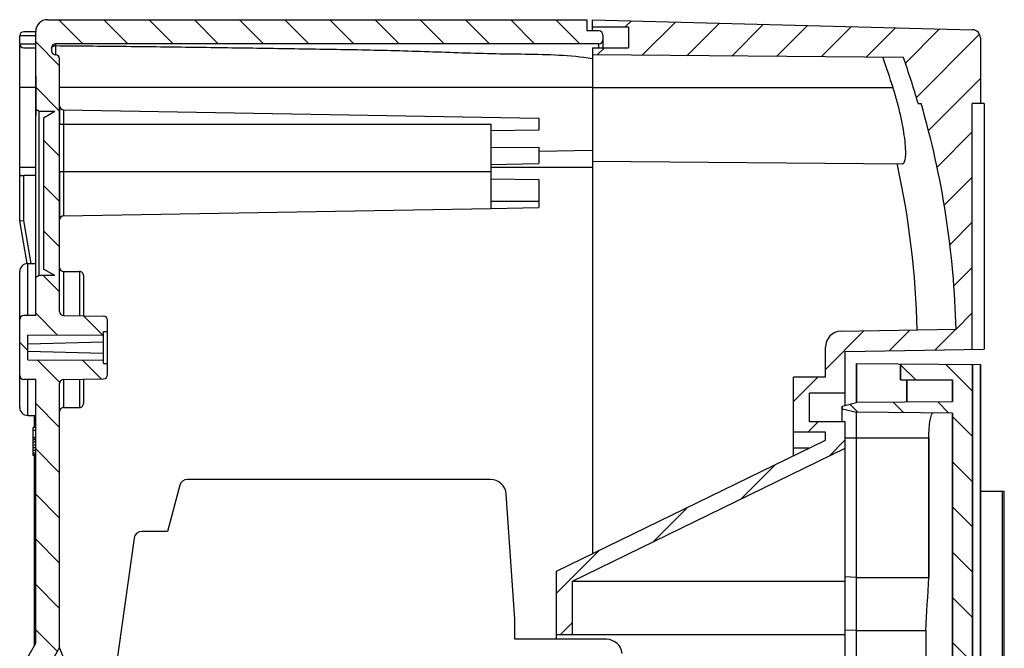
# Model space of a CAD drawing. Units: millimetres. Extents: x -3 to 844, y 0 to 594.
# Drawn here: x 463 to 525, y 437 to 476 of the extents above; entities that cross this region are included whole.
import ezdxf

# ---------------------------------------------------------------- set-up
doc = ezdxf.new("R2010")
doc.units = ezdxf.units.MM
doc.header["$LTSCALE"] = 46.255
doc.linetypes.add('PHANTOM', pattern=[0.8, 0.45, -0.05, 0.1, -0.05, 0.1, -0.05])
doc.layers.get('0').update_dxf_attribs({"linetype": 'CONTINUOUS'})
for name, color, linetype in [('KASTEN_KOMBIDXF_CONTINUOUS_LINE', 7, 'CONTINUOUS'), ('KASTEN_KOMBIPRAEGUNDXF_HATCHING', 7, 'CONTINUOUS'), ('KLAPPDECKEL_AK_05_DXF_HATCHING', 7, 'CONTINUOUS'), ('KLAPPDECKEL_DXF_CONTINUOUS_LINE', 7, 'CONTINUOUS'), ('OBERTEIL_AK_05_CADEDXF_HATCHING', 7, 'CONTINUOUS'), ('OBERTEIL_AK_DXF_CONTINUOUS_LINE', 7, 'CONTINUOUS'), ('X-365-01_DXF_CONTINUOUS_LINE', 7, 'CONTINUOUS'), ('ZEICHN-ANGABEN', 7, 'CONTINUOUS')]:
    doc.layers.add(name, color=color, linetype=linetype)
pattern_1 = [(135, (0, 0), (-1.4142135624, -1.4142135624), [])]

# ---------------------------------------------------------------- blocks, each defined once
blk = doc.blocks.new('HATCHING_BL2', base_point=(571.2834879967, 297.2469961196))
at = {"layer": 'KASTEN_KOMBIPRAEGUNDXF_HATCHING', "linetype": 'CONTINUOUS'}
h = blk.add_hatch(dxfattribs=at)
h.set_pattern_fill('default__3', color=2, scale=2, angle=135, style=0, pattern_type=0)
h.set_pattern_definition(pattern_1)
edge = h.paths.add_edge_path()
edge.add_line((464.2619764341, 376.9102277105), (464.2619764341, 380.5087277105))
edge.add_line((464.2619764341, 380.5087277105), (465.7619764341, 380.5087277105))
edge.add_line((465.7619764341, 378.6102277105), (465.7619764341, 380.5087277105))
edge.add_arc((465.5119764341, 378.6102277105), 0.25, 270, 360)
edge.add_arc((465.5119764341, 378.1102277105), 0.25, 90, 180)
edge.add_line((465.2619764341, 378.1102277105), (465.2619764341, 377.9102277105))
edge.add_arc((465.5119764341, 377.9102277105), 0.25, 180, 270)
edge.add_line((499.5119764341, 377.6602277105), (465.5119764341, 377.6602277105))
edge.add_arc((499.5119764341, 377.4102277105), 0.25, 0, 90)
edge.add_line((499.7619764341, 377.1102277105), (499.7619764341, 377.4102277105))
edge.add_arc((499.5119764341, 377.1102277105), 0.25, 270, 360)
edge.add_line((498.7619764341, 376.8602277105), (499.5119764341, 376.8602277105))
edge.add_line((498.7619764341, 376.1602277105), (498.7619764341, 376.8602277105))
edge.add_line((465.0119764341, 376.1602277105), (498.7619764341, 376.1602277105))
edge.add_arc((465.0119764341, 376.9102277105), 0.75, 180, 270)
edge = h.paths.add_edge_path()
edge.add_line((464.2619764341, 380.5087277105), (465.7619764341, 380.5087277105))
edge.add_line((464.2619764341, 380.5087277105), (465.7619764341, 380.5087277105))
edge = h.paths.add_edge_path()
edge.add_line((464.2619764341, 380.5087277105), (464.2619764341, 394.6645153185))
edge.add_line((464.2619764341, 394.6645153185), (463.5119764341, 394.6645153185))
edge.add_arc((463.5119764341, 394.9145153185), 0.25, 180, 270)
edge.add_line((463.2619764341, 394.9145153185), (463.2619764341, 398.4059401025))
edge.add_arc((463.5119764341, 398.4059401025), 0.25, 90, 180)
edge.add_line((464.2619764341, 398.6559401025), (463.5119764341, 398.6559401025))
edge.add_line((464.2619764341, 398.6559401025), (464.2619764341, 415.1602277105))
edge.add_line((464.2619764341, 415.1602277105), (463.7619764341, 416.0262531143))
edge.add_line((463.7619764341, 436.2942023067), (463.7619764341, 416.0262531143))
edge.add_line((463.7619764341, 436.2942023067), (464.2619764341, 437.1602277105))
edge.add_line((464.2619764341, 437.1602277105), (464.2619764341, 453.6645153185))
edge.add_line((464.2619764341, 453.6645153185), (463.5119764341, 453.6645153185))
edge.add_arc((463.5119764341, 453.9145153185), 0.25, 180, 270)
edge.add_line((463.2619764341, 453.9145153185), (463.2619764341, 457.4059401025))
edge.add_arc((463.5119764341, 457.4059401025), 0.25, 90, 180)
edge.add_line((464.2619764341, 457.6559401025), (463.5119764341, 457.6559401025))
edge.add_line((464.2619764341, 457.6559401025), (464.2619764341, 460.0352277105))
edge.add_line((464.478482785, 460.1602277105), (464.2619764341, 460.0352277105))
edge.add_line((465.4619764341, 460.1602277105), (464.478482785, 460.1602277105))
edge.add_line((465.4619764341, 460.1602277105), (464.7619764341, 460.5643728989))
edge.add_line((464.7619764341, 470.0060825221), (464.7619764341, 460.5643728989))
edge.add_line((465.4619764341, 470.4102277105), (464.7619764341, 470.0060825221))
edge.add_line((465.4619764341, 470.4102277105), (464.478482785, 470.4102277105))
edge.add_line((464.478482785, 470.4102277105), (464.2619764341, 470.5352277105))
edge.add_line((464.2619764341, 470.5352277105), (464.2619764341, 470.9237277105))
edge.add_line((464.2619764341, 470.9237277105), (465.7619764341, 470.9237277105))
edge.add_line((465.7619764341, 457.9059020263), (465.7619764341, 470.9237277105))
edge.add_arc((466.0119764341, 457.9059020263), 0.25, 180, 269)
edge.add_line((466.0076133325, 457.6559401025), (468.5163395357, 457.6121501237))
edge.add_arc((468.5119764341, 457.3621881999), 0.25, 0, 89)
edge.add_line((468.7619764341, 456.6602277105), (468.7619764341, 457.3621881999))
edge.add_line((468.5119764341, 456.6602277105), (468.7619764341, 456.6602277105))
edge.add_line((468.5119764341, 456.4602277105), (468.5119764341, 456.6602277105))
edge.add_line((463.7619764341, 456.4252277105), (468.5119764341, 456.4602277105))
edge.add_line((463.7619764341, 454.8952277105), (463.7619764341, 456.4252277105))
edge.add_line((463.7619764341, 454.8952277105), (468.5119764341, 454.8602277105))
edge.add_line((468.5119764341, 454.6602277105), (468.5119764341, 454.8602277105))
edge.add_line((468.5119764341, 454.6602277105), (468.7619764341, 454.6602277105))
edge.add_line((468.7619764341, 453.9582672211), (468.7619764341, 454.6602277105))
edge.add_arc((468.5119764341, 453.9582672211), 0.25, 271, 360)
edge.add_line((466.0076133325, 453.6645153185), (468.5163395357, 453.7083052973))
edge.add_arc((466.0119764341, 453.4145533947), 0.25, 91, 180)
edge.add_line((465.7619764341, 436.8922785181), (465.7619764341, 453.4145533947))
edge.add_line((465.7619764341, 436.8922785181), (464.7619764341, 435.1602277105))
edge.add_line((464.7619764341, 417.1602277105), (464.7619764341, 435.1602277105))
edge.add_line((465.7619764341, 415.4281769029), (464.7619764341, 417.1602277105))
edge.add_line((465.7619764341, 398.9059020263), (465.7619764341, 415.4281769029))
edge.add_arc((466.0119764341, 398.9059020263), 0.25, 180, 269)
edge.add_line((466.0076133325, 398.6559401025), (468.5163395357, 398.6121501237))
edge.add_arc((468.5119764341, 398.3621881999), 0.25, 0, 89)
edge.add_line((468.7619764341, 397.6602277105), (468.7619764341, 398.3621881999))
edge.add_line((468.7619764341, 397.6602277105), (468.5119764341, 397.6602277105))
edge.add_line((468.5119764341, 397.6602277105), (468.5119764341, 397.4602277105))
edge.add_line((463.7619764341, 397.4252277105), (468.5119764341, 397.4602277105))
edge.add_line((463.7619764341, 397.4252277105), (463.7619764341, 395.8952277105))
edge.add_line((463.7619764341, 395.8952277105), (468.5119764341, 395.8602277105))
edge.add_line((468.5119764341, 395.8602277105), (468.5119764341, 395.6602277105))
edge.add_line((468.7619764341, 395.6602277105), (468.5119764341, 395.6602277105))
edge.add_line((468.7619764341, 394.9582672211), (468.7619764341, 395.6602277105))
edge.add_arc((468.5119764341, 394.9582672211), 0.25, 271, 360)
edge.add_line((466.0076133325, 394.6645153185), (468.5163395357, 394.7083052973))
edge.add_arc((466.0119764341, 394.4145533947), 0.25, 91, 180)
edge.add_line((465.7619764341, 380.5087277105), (465.7619764341, 394.4145533947))
edge.add_line((464.2619764341, 380.5087277105), (465.7619764341, 380.5087277105))
edge = h.paths.add_edge_path()
edge.add_line((464.2619764341, 470.9237277105), (465.7619764341, 470.9237277105))
edge.add_line((464.2619764341, 470.9237277105), (465.7619764341, 470.9237277105))
edge = h.paths.add_edge_path()
edge.add_line((464.2619764341, 475.4102277105), (464.2619764341, 470.9237277105))
edge.add_arc((465.0119764341, 475.4102277105), 0.75, 90, 180)
edge.add_line((465.0119764341, 476.1602277105), (498.7619764341, 476.1602277105))
edge.add_line((498.7619764341, 476.1602277105), (498.7619764341, 475.4602277105))
edge.add_line((498.7619764341, 475.4602277105), (499.5119764341, 475.4602277105))
edge.add_arc((499.5119764341, 475.2102277105), 0.25, 0, 90)
edge.add_line((499.7619764341, 475.2102277105), (499.7619764341, 474.9102277105))
edge.add_arc((499.5119764341, 474.9102277105), 0.25, 270, 360)
edge.add_line((499.5119764341, 474.6602277105), (465.5119764341, 474.6602277105))
edge.add_arc((465.5119764341, 474.4102277105), 0.25, 90, 180)
edge.add_line((465.2619764341, 474.2102277105), (465.2619764341, 474.4102277105))
edge.add_arc((465.5119764341, 474.2102277105), 0.25, 180, 270)
edge.add_arc((465.5119764341, 473.7102277105), 0.25, 0, 90)
edge.add_line((465.7619764341, 473.7102277105), (465.7619764341, 470.9237277105))
edge.add_line((464.2619764341, 470.9237277105), (465.7619764341, 470.9237277105))
blk = doc.blocks.new('HATCHING_BL4', base_point=(600.0138555925, 297.2464571263))
at = {"layer": 'OBERTEIL_AK_05_CADEDXF_HATCHING', "linetype": 'CONTINUOUS'}
h = blk.add_hatch(dxfattribs=at)
h.set_pattern_fill('default__5', color=2, scale=2, angle=45, style=0, pattern_type=0)
h.set_pattern_definition([(45, (0, 0), (-1.4142135624, 1.4142135624), [])])
edge = h.paths.add_edge_path()
edge.add_line((499.1119764341, 376.1670706194), (499.1119764341, 376.6102277105))
edge.add_line((499.1119764341, 376.6102277105), (501.3619764341, 376.6102277105))
edge.add_line((501.3619764341, 376.6102277105), (501.3619764341, 377.9102277105))
edge.add_line((499.1119764341, 377.9102277105), (501.3619764341, 377.9102277105))
edge.add_line((499.1119764341, 377.9102277105), (499.1119764341, 378.360981854))
edge.add_line((499.1119764341, 378.360981854), (518.5999262062, 378.5310506152))
edge.add_arc((466.142671972, 396.9124285042), 55.5845174026, 340.6891928032, 342.8357004389)
edge.add_line((519.2515900099, 380.5087277105), (522.3214607077, 380.5087277105))
edge.add_line((522.0597969404, 376.7667615021), (522.3214607077, 380.5087277105))
edge.add_line((522.0597969404, 376.7667615021), (499.1119764341, 376.1670706194))
edge = h.paths.add_edge_path()
edge.add_line((519.4139650682, 380.5087277105), (519.2515900099, 380.5087277105))
edge.add_line((519.4139650682, 380.5087277105), (522.3214607077, 380.5087277105))
edge.add_line((519.2515900099, 380.5087277105), (522.3214607077, 380.5087277105))
edge = h.paths.add_edge_path()
edge.add_line((521.869535948, 395.5174006029), (514.6695240277, 395.6430772785))
edge.add_arc((514.6869764341, 396.6429249736), 1, 180, 269)
edge.add_line((513.6869764341, 396.6429249736), (513.6869764341, 398.5102277105))
edge.add_line((511.6869764341, 398.5102277105), (513.6869764341, 398.5102277105))
edge.add_line((511.6869764341, 398.5102277105), (511.6869764341, 401.9602277105))
edge.add_line((511.6869764341, 401.9602277105), (513.6869764341, 401.9602277105))
edge.add_line((513.6869764341, 401.9602277105), (513.6869764341, 402.4541269079))
edge.add_line((513.6869764341, 402.4541269079), (496.8619764341, 410.6602277105))
edge.add_line((496.8619764341, 410.6602277105), (496.8619764341, 414.6102277105))
edge.add_line((496.8619764341, 414.6102277105), (497.8619764341, 414.6102277105))
edge.add_line((497.8619764341, 411.2852277105), (497.8619764341, 414.6102277105))
edge.add_line((514.9369764341, 402.9571937607), (497.8619764341, 411.2852277105))
edge.add_line((514.9369764341, 401.3102277105), (514.9369764341, 402.9571937607))
edge.add_line((512.6869764341, 401.3102277105), (514.9369764341, 401.3102277105))
edge.add_line((512.6869764341, 399.5102277105), (512.6869764341, 401.3102277105))
edge.add_line((512.6869764341, 399.5102277105), (514.9369764341, 399.5102277105))
edge.add_line((514.9369764341, 396.9102277105), (514.9369764341, 399.5102277105))
edge.add_line((522.8844764341, 396.771503582), (514.9369764341, 396.9102277105))
edge.add_line((522.8844764341, 388.5602277105), (522.8844764341, 396.771503582))
edge.add_line((522.8844764341, 388.5602277105), (522.3214607077, 380.5087277105))
edge.add_line((519.4139650682, 380.5087277105), (522.3214607077, 380.5087277105))
edge.add_arc((466.2614764341, 396.9102277105), 55.6255, 342.8511106918, 358.5652002008)
edge = h.paths.add_edge_path()
edge.add_line((513.6869764341, 449.8663285131), (513.6869764341, 450.3602277105))
edge.add_line((511.6869764341, 450.3602277105), (513.6869764341, 450.3602277105))
edge.add_line((511.6869764341, 450.3602277105), (511.6869764341, 453.8102277105))
edge.add_line((511.6869764341, 453.8102277105), (513.6869764341, 453.8102277105))
edge.add_line((513.6869764341, 453.8102277105), (513.6869764341, 455.6775304474))
edge.add_arc((514.6869764341, 455.6775304474), 1, 91, 180)
edge.add_line((514.6695240277, 456.6773781425), (521.869535948, 456.8030548181))
edge.add_arc((466.2614764341, 455.4102277105), 55.6255, 1.4347997992, 16.1940794914)
edge.add_line((519.6798961786, 470.9237277105), (522.8844764341, 470.9237277105))
edge.add_line((522.8844764341, 455.548951839), (522.8844764341, 470.9237277105))
edge.add_line((514.9369764341, 455.4102277105), (522.8844764341, 455.548951839))
edge.add_line((514.9369764341, 452.8102277105), (514.9369764341, 455.4102277105))
edge.add_line((512.6869764341, 452.8102277105), (514.9369764341, 452.8102277105))
edge.add_line((512.6869764341, 451.0102277105), (512.6869764341, 452.8102277105))
edge.add_line((512.6869764341, 451.0102277105), (514.9369764341, 451.0102277105))
edge.add_line((514.9369764341, 449.3632616603), (514.9369764341, 451.0102277105))
edge.add_line((497.8619764341, 441.0352277105), (514.9369764341, 449.3632616603))
edge.add_line((497.8619764341, 437.7102277105), (497.8619764341, 441.0352277105))
edge.add_line((496.8619764341, 437.7102277105), (497.8619764341, 437.7102277105))
edge.add_line((496.8619764341, 437.7102277105), (496.8619764341, 441.6602277105))
edge.add_line((496.8619764341, 441.6602277105), (513.6869764341, 449.8663285131))
edge = h.paths.add_edge_path()
edge.add_line((519.4921843397, 470.9237277105), (519.6798961786, 470.9237277105))
edge.add_line((519.4921843397, 470.9237277105), (523.388394442, 470.9237277105))
edge.add_line((523.388394442, 470.9237277105), (523.6227116259, 470.9237277105))
edge.add_line((523.6227116259, 470.9237277105), (522.8844764341, 470.9237277105))
edge.add_line((519.6798961786, 470.9237277105), (522.8844764341, 470.9237277105))
edge = h.paths.add_edge_path()
edge.add_line((499.1119764341, 476.1523068151), (499.1119764341, 475.7102277105))
edge.add_line((499.1119764341, 476.1523068151), (522.900557146, 475.5308336759))
edge.add_arc((522.8879819616, 475.0305160374), 0.5004441866, 0.055986318, 88.5602080191)
edge.add_line((523.388394442, 475.0310050134), (523.388394442, 470.9237277105))
edge.add_line((519.4921843397, 470.9237277105), (523.388394442, 470.9237277105))
edge.add_arc((466.1241478972, 455.4077588569), 55.5778067505, 16.2110095155, 19.3137702123)
edge.add_line((518.5741184931, 473.7896300264), (499.1119764341, 473.959473567))
edge.add_line((499.1119764341, 474.4102277105), (499.1119764341, 473.959473567))
edge.add_line((499.1119764341, 474.4102277105), (501.3619764341, 474.4102277105))
edge.add_line((501.3619764341, 475.7102277105), (501.3619764341, 474.4102277105))
edge.add_line((499.1119764341, 475.7102277105), (501.3619764341, 475.7102277105))
blk = doc.blocks.new('HATCHING_BL6', base_point=(608.5834879967, 297.2469961196))
at = {"layer": 'KLAPPDECKEL_AK_05_DXF_HATCHING', "linetype": 'CONTINUOUS'}
h = blk.add_hatch(dxfattribs=at)
h.set_pattern_fill('default__7', color=2, scale=2, angle=135, style=0, pattern_type=0)
h.set_pattern_definition(pattern_1)
edge = h.paths.add_edge_path()
edge.add_line((521.6369764341, 453.6079276708), (521.6369764341, 452.2625889173))
edge.add_line((518.3984764341, 453.6361896321), (521.6369764341, 453.6079276708))
edge.add_line((518.3984764341, 454.6362277105), (518.3984764341, 453.6361896321))
edge.add_line((522.8869764341, 454.5970571644), (518.3984764341, 454.6362277105))
edge.add_line((522.8869764341, 454.5970571644), (522.8869764341, 397.7233982566))
edge.add_line((518.3984764341, 397.6842277105), (522.8869764341, 397.7233982566))
edge.add_line((518.3984764341, 398.6842657889), (518.3984764341, 397.6842277105))
edge.add_line((521.6369764341, 398.7125277502), (518.3984764341, 398.6842657889))
edge.add_line((521.6369764341, 400.0578665038), (521.6369764341, 398.7125277502))
edge.add_line((521.6369764341, 400.0578665038), (515.6369764341, 400.1102277105))
edge.add_line((514.7369764341, 400.3262985955), (515.6369764341, 400.1102277105))
edge.add_line((514.7369764341, 400.4941568255), (514.7369764341, 400.3262985955))
edge.add_line((514.7369764341, 400.4941568255), (515.6369764341, 400.7102277105))
edge.add_line((521.6369764341, 400.7625889173), (515.6369764341, 400.7102277105))
edge.add_line((521.6369764341, 451.5578665038), (521.6369764341, 400.7625889173))
edge.add_line((521.6369764341, 451.5578665038), (515.6369764341, 451.6102277105))
edge.add_line((514.7369764341, 451.8262985955), (515.6369764341, 451.6102277105))
edge.add_line((514.7369764341, 451.9941568255), (514.7369764341, 451.8262985955))
edge.add_line((514.7369764341, 451.9941568255), (515.6369764341, 452.2102277105))
edge.add_line((521.6369764341, 452.2625889173), (515.6369764341, 452.2102277105))

msp = doc.modelspace()

# ---------------------------------------------------------------- linework, layer by layer
at = {"layer": 'KASTEN_KOMBIDXF_CONTINUOUS_LINE', "color": 7, "linetype": 'CONTINUOUS'}
for p, q in [((465.0119764341, 476.1602277105), (498.7619764341, 476.1602277105)), ((498.7619764341, 476.1602277105), (498.7619764341, 475.4602277105)), ((463.2619764341, 474.6602277105), (463.2619764341, 475.1602277105)), ((464.2619764341, 475.4102277105), (463.5119764341, 475.4102277105)), ((464.2619764341, 457.6559401025), (464.2619764341, 475.4102277105)), ((499.5119764341, 475.4602277105), (498.7619764341, 475.4602277105)), ((499.7619764341, 475.2102277105), (499.7619764341, 474.4102277105)), ((463.2619764341, 463.5815095301), (463.2619764341, 474.582642025)), ((465.5076147367, 474.5389140527), (465.5076133346, 473.9610973422)), ((499.5119764341, 474.6602277105), (465.5119764341, 474.6602277105)), ((463.5119764341, 474.4102277105), (464.2619764341, 474.4102277105)), ((465.2619764341, 474.4102277105), (465.2619764341, 474.2102277105)), ((465.7619764341, 457.9059020263), (465.7619764341, 473.7102277105)), ((464.478482785, 470.4102277105), (464.2619764341, 470.5352277105)), ((464.478482785, 460.1602277105), (464.478482785, 470.4102277105)), ((465.4619764341, 470.4102277105), (464.478482785, 470.4102277105)), ((465.4619764341, 470.4102277105), (464.7619764341, 470.0060825221)), ((465.7619764341, 470.7795539741), (465.7619764341, 469.6352277105)), ((466.0076133325, 470.5295920503), (495.7619764341, 470.0102277105)), ((466.0076133325, 470.5295920503), (495.7619764341, 470.0102277105)), ((464.7619764341, 470.0060825221), (464.7619764341, 460.5643728989)), ((492.7619764341, 464.3578625157), (492.7619764341, 469.6352277105)), ((495.7619764341, 470.0102277105), (495.7619764341, 469.2602277105)), ((495.7619764341, 469.2602277105), (492.7619764341, 469.2078625157)), ((492.7619764341, 468.1594129762), (495.7619764341, 468.195463533)), ((495.7619764341, 468.195463533), (495.7619764341, 467.1602277105)), ((495.7619764341, 467.9404074508), (499.1119764341, 467.9988819183)), ((495.7619764341, 467.9404074508), (499.1119764341, 467.9988819183)), ((492.7619764341, 467.1078625157), (495.7619764341, 467.1602277105)), ((465.7619764341, 466.6602277105), (465.7619764341, 463.6409014469)), ((464.2619764341, 466.4102277105), (463.5119764341, 466.4102277105)), ((492.7619764341, 466.2125929053), (495.7619764341, 466.1602277105)), ((495.7619764341, 466.1602277105), (495.7619764341, 464.7852277105)), ((495.7619764341, 464.7852277105), (495.7619764341, 464.4105805397)), ((466.0076133325, 463.8908633707), (492.7619764341, 464.3578625157)), ((492.7619764341, 464.3578625157), (495.7619764341, 464.4102277105)), ((463.2619764341, 463.5815095301), (463.5119764341, 463.603381696)), ((463.7338693743, 460.9052716775), (463.2619764341, 463.5815095301)), ((463.2619764341, 451.9102277105), (463.2619764341, 460.4102277105)), ((463.7619764341, 460.9102277105), (464.2619764341, 460.9102277105)), ((465.4619764341, 460.1602277105), (464.7619764341, 460.5643728989)), ((466.0119764341, 460.4102277105), (467.0119764341, 460.4102277105)), ((464.478482785, 460.1602277105), (464.2619764341, 460.0352277105)), ((465.4619764341, 460.1602277105), (464.478482785, 460.1602277105)), ((467.2619764341, 460.1602277105), (467.2619764341, 457.6340451131)), ((464.2619764341, 457.6559401025), (463.5119764341, 457.6559401025)), ((466.0076133325, 457.6559401025), (468.5163395357, 457.6121501237)), ((468.7619764341, 453.9582672211), (468.7619764341, 457.3621881999)), ((468.5119764341, 454.6602277105), (468.5119764341, 456.6602277105)), ((468.5119764341, 456.6602277105), (468.7619764341, 456.6602277105)), ((463.7619764341, 456.4252277105), (468.5119764341, 456.4602277105)), ((463.7619764341, 454.8952277105), (463.7619764341, 456.4252277105)), ((463.7619764341, 455.8942683053), (468.5119764341, 456.0146638825)), ((463.7619764341, 455.4261871157), (468.5119764341, 455.3057915385)), ((463.7619764341, 454.8952277105), (468.5119764341, 454.8602277105)), ((468.5119764341, 454.6602277105), (468.7619764341, 454.6602277105)), ((464.2619764341, 453.6645153185), (463.5119764341, 453.6645153185)), ((464.2619764341, 437.1602277105), (464.2619764341, 453.6645153185)), ((466.0076133325, 453.6645153185), (468.5163395357, 453.7083052973)), ((467.2619764341, 453.6864103079), (467.2619764341, 452.1602277105)), ((465.7619764341, 436.8922785181), (465.7619764341, 453.4145533947)), ((466.0119764341, 451.9102277105), (467.0119764341, 451.9102277105)), ((463.7619764341, 451.4102277105), (464.2619764341, 451.4102277105)), ((464.1619764341, 451.4102277105), (464.1619764341, 450.6602277105)), ((464.1119764341, 448.9102277105), (464.1119764341, 450.6602277105)), ((464.2619764341, 450.6602277105), (464.1119764341, 450.6602277105)), ((464.2619764341, 450.4740575199), (464.1119764341, 450.4740575199)), ((464.2619764341, 450.0272489583), (464.1119764341, 450.0272489583)), ((464.2619764341, 449.9900149201), (464.1119764341, 449.9900149201)), ((464.2619764341, 449.8783128058), (464.1119764341, 449.8783128058)), ((464.2619764341, 449.7293766533), (464.1119764341, 449.7293766533)), ((464.2619764341, 449.5432064106), (464.1119764341, 449.5432064106)), ((464.2619764341, 449.3942702581), (464.1119764341, 449.3942702581)), ((464.2619764341, 449.2081000415), (464.1119764341, 449.2081000415)), ((464.2619764341, 449.059163876), (464.1119764341, 449.059163876)), ((464.2619764341, 448.9474617519), (464.1119764341, 448.9474617519)), ((464.2619764341, 448.9102277105), (464.1119764341, 448.9102277105)), ((464.1619764341, 448.9102277105), (464.1619764341, 436.9870226297)), ((463.7619764341, 436.2942023067), (464.2619764341, 437.1602277105)), ((465.7619764341, 436.8922785181), (464.7619764341, 435.1602277105)), ((468.1199710074, 431.0560371492), (465.7619764341, 436.8922785181))]:
    msp.add_line(p, q, dxfattribs=at)
at = {"layer": 'KASTEN_KOMBIDXF_CONTINUOUS_LINE', "color": 9, "linetype": 'CONTINUOUS'}
for p, q in [((464.2619764341, 475.1602277105), (463.2619764341, 475.1602277105)), ((463.2619764341, 474.6602277105), (464.2619764341, 474.6602277105)), ((465.5119764341, 474.6602277105), (465.5119764341, 474.5388733125)), ((499.5119764341, 474.4102277105), (499.5119764341, 474.6602277105)), ((464.2619764341, 471.9102277105), (463.2619764341, 471.9102277105)), ((499.1119764341, 471.9102277105), (465.7619764341, 471.9102277105)), ((466.0076133325, 470.5295920503), (466.0076133325, 463.8908633707)), ((465.7619764341, 469.6352277105), (492.7619764341, 469.6352277105)), ((464.2619764341, 466.9102277105), (463.2619764341, 466.9102277105)), ((465.7619764341, 466.6602277105), (492.7619764341, 466.6602277105)), ((499.1119764341, 466.9102277105), (492.7619764341, 466.9102277105)), ((463.5119764341, 463.603381696), (463.5119764341, 466.4102277105)), ((495.7619764341, 464.7852277105), (492.7619764341, 464.7852277105)), ((463.9868521449, 460.9102277105), (463.5119764341, 463.603381696)), ((463.7619764341, 457.6559401025), (463.7619764341, 460.9102277105)), ((466.0119764341, 460.4102277105), (466.0119764341, 457.6559401025)), ((467.0119764341, 460.4102277105), (467.0119764341, 457.6384088793)), ((463.7619764341, 451.4102277105), (463.7619764341, 453.6645153185)), ((466.0119764341, 453.6645153185), (466.0119764341, 451.9102277105)), ((467.0119764341, 453.6820465417), (467.0119764341, 451.9102277105))]:
    msp.add_line(p, q, dxfattribs=at)
at = {"layer": 'KASTEN_KOMBIDXF_CONTINUOUS_LINE', "color": 7, "linetype": 'CONTINUOUS'}
for centre, radius, start, end in [((465.0119764341, 475.4102277105), 0.75, 90, 180), ((463.5119764341, 475.1602277105), 0.25, 90, 180), ((499.5119764341, 475.2102277105), 0.25, 0, 90), ((463.5119764341, 474.6602277105), 0.25, 180, 270), ((465.5119764341, 474.4102277105), 0.25, 90, 180), ((499.5119764341, 474.9102277105), 0.25, 270, 360), ((465.5119764341, 474.2102277105), 0.25, 180, 270), ((465.5119764341, 473.7102277105), 0.25, 0, 90), ((466.0119764341, 470.7795539741), 0.25, 180.0000000026, 268.9999999999), ((466.0119764341, 470.7795539741), 0.25, 180, 269), ((466.0119764341, 463.6409014469), 0.25, 91.0000000777, 179.9999992918), ((466.0119764341, 463.6409014469), 0.25, 91, 180), ((463.7619764341, 460.4102277105), 0.5, 90, 180), ((466.0119764341, 460.6602277105), 0.25, 180, 270), ((467.0119764341, 460.1602277105), 0.25, 359.9999995948, 90), ((466.0119764341, 457.9059020263), 0.25, 180, 269), ((463.5119764341, 457.4059401025), 0.25, 90, 180), ((468.5119764341, 457.3621881999), 0.25, 0, 89), ((463.5119764341, 453.9145153185), 0.25, 180, 270), ((466.0119764341, 453.4145533947), 0.25, 91, 180), ((468.5119764341, 453.9582672211), 0.25, 271, 360), ((463.7619764341, 451.9102277105), 0.5, 180, 270), ((466.0119764341, 451.6602277105), 0.25, 90, 180), ((467.0119764341, 452.1602277105), 0.25, 270, 4.052e-07)]:
    msp.add_arc(centre, radius, start, end, dxfattribs=at)
for points, knots in [([(465.2619764341, 474.3719565043), (465.2619764341, 474.400021274), (465.2850532272, 474.4643529867), (465.3416996124, 474.4997435302), (465.373914841, 474.513159915)], [0, 0, 0, 0, 0.4457410246, 1, 1, 1, 1]), ([(465.5076147367, 474.5389140527), (466.9076494934, 474.5263724563), (469.7076422861, 474.4997039012), (473.9074434107, 474.4505883213), (478.1073307858, 474.3880360788), (482.307297726, 474.3251135849), (485.8067608007, 474.2644632614), (488.6043948221, 474.1789869161), (490.7021180741, 474.1044381624), (492.8031723214, 474.0385919318), (494.9078530629, 474.0165894762), (497.0110173706, 473.9792590003), (498.4092837555, 473.846404843), (499.0989527814, 473.7324301916)], [0, 0, 0, 0, 0.1249735814, 0.2499415046, 0.3749038392, 0.4999006633, 0.6248791888, 0.6873092198, 0.749733132, 0.8122446234, 0.8749347326, 0.937604448, 1, 1, 1, 1]), ([(463.2619764341, 466.4772150086), (463.2619764341, 466.4625283321), (463.2737594543, 466.4322076583), (463.3201622122, 466.4165084756), (463.3982384255, 466.4087115979), (463.4645212494, 466.4102277105), (463.5119764341, 466.4102277105)], [0, 0, 0, 0, 0.1565081458, 0.2988810935, 0.49429519, 1, 1, 1, 1])]:
    msp.add_open_spline(points, degree=3, knots=knots, dxfattribs=at)
for points in [[(465.373914841, 474.513159915), (465.3939060527, 474.521485474), (465.4148839522, 474.5276448528), (465.4361120684, 474.5319262729)], [(465.4361120684, 474.5319262729), (465.4595866874, 474.5366607819), (465.4836669902, 474.5391285484), (465.5076133325, 474.5389140527)]]:
    msp.add_open_spline(points, degree=3, dxfattribs=at)
at = {"layer": 'KLAPPDECKEL_DXF_CONTINUOUS_LINE', "color": 7, "linetype": 'CONTINUOUS'}
for p, q in [((515.6369764341, 454.6603269559), (515.6369764341, 452.2102277078)), ((515.6369764341, 452.2102277078), (515.6369764341, 454.6603269559)), ((515.6369764341, 454.6603269559), (523.387036856, 454.5926932032)), ((515.6369764341, 454.6603269559), (523.387036856, 454.5926932032)), ((518.3984764341, 454.6362277105), (518.3984764341, 453.6361896321)), ((518.3984764341, 453.6361896321), (518.3984764341, 454.6362277105)), ((522.8869764341, 454.5970571644), (522.8869764341, 397.7233982566)), ((522.8869764341, 397.7233982566), (522.8869764341, 454.5970571644)), ((523.387036856, 454.5926932032), (523.387036856, 397.7277622178)), ((523.387036856, 397.7277622178), (523.387036856, 454.5926932032)), ((521.6369764341, 453.6079276708), (518.3984764341, 453.6361896321)), ((518.3984764341, 453.6361896321), (521.6369764341, 453.6079276708)), ((518.7799764341, 453.6328603321), (518.7799764341, 452.237656256)), ((518.7799764341, 452.237656256), (518.7799764341, 453.6328603321)), ((521.6369764341, 453.6079276708), (521.6369764341, 452.2625889173)), ((521.6369764341, 452.2625889173), (521.6369764341, 453.6079276708)), ((514.7369764341, 451.9941568255), (515.6369764341, 452.2102277105)), ((514.7369764341, 451.9941568255), (515.6369764341, 452.2102277105)), ((514.7369764341, 451.9941568255), (514.7369764341, 451.8262985955)), ((514.7369764341, 451.8262985955), (514.7369764341, 451.9941568255)), ((514.7369764341, 451.8262985955), (515.6369764341, 451.6102277105)), ((514.7369764341, 451.8262985955), (515.6369764341, 451.6102277105)), ((514.7369764341, 451.0102277105), (514.7369764341, 451.8103182477)), ((514.7369764341, 451.0102277105), (514.7369764341, 451.8103182477)), ((521.6369764341, 452.2625889173), (515.6369764341, 452.2102277105)), ((521.6369764341, 452.2625889173), (515.6369764341, 452.2102277105)), ((521.6369764341, 451.5578665038), (515.6369764341, 451.6102277105)), ((521.6369764341, 451.5578665038), (515.6369764341, 451.6102277105)), ((521.6369764341, 451.5578665038), (521.6369764341, 400.7625889173)), ((521.6369764341, 400.7625889173), (521.6369764341, 451.5578665038)), ((515.6369764341, 402.3102277105), (515.6369764341, 450.0102277105)), ((515.6369764341, 402.3102277105), (515.6369764341, 450.0102277105)), ((520.1683081681, 450.0102277105), (520.1683081681, 441.2774652798)), ((520.1683081681, 441.2774652798), (520.1683081681, 450.0102277105)), ((523.387036856, 446.6739777105), (524.8869764341, 446.6739777105)), ((524.8869764341, 405.6464777105), (524.8869764341, 446.6739777105)), ((515.6369764341, 441.283973871), (514.9369764341, 441.3116340203)), ((515.6369764341, 441.283973871), (514.9369764341, 441.3116340203)), ((515.6369764341, 441.283973871), (520.1683081681, 441.2774652798)), ((515.6369764341, 441.283973871), (520.1683081681, 441.2774652798)), ((515.6369764341, 437.9589669562), (514.9369764341, 437.9866271055)), ((515.6369764341, 437.9589669562), (514.9369764341, 437.9866271055)), ((515.6369764341, 437.9589669562), (519.9663971266, 437.9527483805)), ((515.6369764341, 437.9589669562), (519.9663971266, 437.9527483805)), ((519.9663971266, 437.9527483805), (519.9663971266, 414.3677070405)), ((519.9663971266, 437.9527483805), (519.9663971266, 414.3677070405))]:
    msp.add_line(p, q, dxfattribs=at)
at = {"layer": 'KLAPPDECKEL_DXF_CONTINUOUS_LINE', "color": 9, "linetype": 'CONTINUOUS'}
for p, q in [((514.9369764341, 450.0102277011), (520.1683081681, 450.0102277105)), ((514.9369764341, 450.0102277011), (520.1683081681, 450.0102277105)), ((524.7698478627, 434.312037382), (524.7698478627, 446.6739777105))]:
    msp.add_line(p, q, dxfattribs=at)
at = {"layer": 'KLAPPDECKEL_DXF_CONTINUOUS_LINE', "color": 7, "linetype": 'CONTINUOUS'}
msp.add_ellipse((389.4924764346, 512.3261745417), major_axis=(-1.3800423937, 392.0893537341), ratio=0.3383127344, start_param=-1.7628281539, end_param=-1.7541989666, dxfattribs=at)
msp.add_ellipse((389.4924764346, 512.3261745417), major_axis=(-1.3800423937, 392.0893537341), ratio=0.3383127344, start_param=-1.7628281539, end_param=-1.7541989666, dxfattribs=at)
for points, knots in [([(515.6369764341, 450.0102276681), (515.636976446, 450.114234561), (515.6372365583, 450.3183281469), (515.6375854363, 450.6146158454), (515.637413342, 450.8877278977), (515.636782178, 451.1270794703), (515.6372348134, 451.3010710488), (515.6374441645, 451.4167124948), (515.637636617, 451.4834609506), (515.6371389637, 451.5366197152), (515.6378788497, 451.5705852776), (515.6365373725, 451.592198903), (515.6385682665, 451.6003588527), (515.6343960255, 451.6102502278), (515.6369764431, 451.6102277083)], [0, 0, 0, 0, 0.1950126093, 0.3826759135, 0.555535183, 0.7071085072, 0.8314244321, 0.8818559928, 0.923798292, 0.9568772947, 0.9807399926, 0.9891398626, 0.9951615405, 1, 1, 1, 1]), ([(515.6369764341, 450.0102276681), (515.636976446, 450.114234561), (515.6372365583, 450.3183281469), (515.6375854363, 450.6146158454), (515.637413342, 450.8877278977), (515.636782178, 451.1270794703), (515.6372348134, 451.3010710488), (515.6374441645, 451.4167124948), (515.637636617, 451.4834609506), (515.6371389637, 451.5366197151), (515.6378788497, 451.5705852777), (515.6365373724, 451.5921989029), (515.6385682665, 451.600358853), (515.6343960255, 451.6102502274), (515.6369764431, 451.6102277083)], [0, 0, 0, 0, 0.1950126093, 0.3826759135, 0.555535183, 0.7071085072, 0.8314244321, 0.8818559928, 0.923798292, 0.9568772947, 0.9807399926, 0.9891398626, 0.9951615405, 1, 1, 1, 1]), ([(520.1683081681, 450.0102277105), (520.1683081681, 450.2104692087), (520.180606284, 450.5811597764), (520.2310299496, 451.0625076681), (520.2997867339, 451.3783216005), (520.36611811, 451.5298482899), (520.4122383287, 451.5685546313), (520.4314097915, 451.5683873245)], [0, 0, 0, 0, 0.372338525, 0.6880367076, 0.9024841679, 0.9643503168, 1, 1, 1, 1]), ([(520.1683081681, 450.0102277105), (520.1683081681, 450.2104692087), (520.180606284, 450.5811597764), (520.2310299496, 451.0625076681), (520.2997867339, 451.3783216005), (520.36611811, 451.5298482899), (520.4122383287, 451.5685546313), (520.4314097915, 451.5683873245)], [0, 0, 0, 0, 0.372338525, 0.6880367076, 0.9024841679, 0.9643503168, 1, 1, 1, 1])]:
    msp.add_open_spline(points, degree=3, knots=knots, dxfattribs=at)
at = {"layer": 'OBERTEIL_AK_DXF_CONTINUOUS_LINE', "color": 7, "linetype": 'CONTINUOUS'}
for p, q in [((499.1119764341, 475.4602277105), (499.1119764341, 476.1523068151)), ((499.1119764341, 476.1523068151), (522.900557146, 475.5308336759)), ((499.1119764341, 475.7102277105), (501.3619764341, 475.7102277105)), ((501.3619764341, 475.7102277105), (501.3619764341, 474.4102277105)), ((523.388394442, 475.0310050134), (523.388394442, 470.9237277105)), ((499.1119764341, 474.4102277105), (499.1119731437, 442.7576244299)), ((499.1119764341, 474.4102277105), (501.3619764341, 474.4102277105)), ((518.5741184931, 473.7896300264), (499.1119764341, 473.959473567)), ((519.4921843397, 470.9237277105), (519.6798961786, 470.9237277105)), ((522.8844764341, 455.548951839), (522.8844764341, 470.9237277105)), ((523.6227116259, 470.9237277105), (522.8844764341, 470.9237277105)), ((523.6227116259, 470.9237277105), (523.6227116259, 455.5618377822)), ((499.1119764341, 467.3102277105), (518.4975587387, 467.1410522967)), ((518.1860987384, 467.1437703669), (518.2002901203, 467.078854405)), ((514.6695240277, 456.6773781425), (521.869535948, 456.8030548181)), ((513.6869764341, 453.8102277105), (513.6869764341, 455.6775304474)), ((514.9369764341, 455.4102277105), (523.6227116259, 455.5618377822)), ((514.9369764341, 452.0421725777), (514.9369764341, 455.4102277105)), ((511.6869764341, 448.890863336), (511.6869764341, 453.8102277105)), ((513.6869764341, 453.8102277105), (511.6869764341, 453.8102277105)), ((512.6869764341, 451.0102277105), (512.6869764341, 452.8102277105)), ((514.9369764341, 452.8102277105), (512.6869764341, 452.8102277105)), ((514.9369764341, 451.0102277105), (512.6869764341, 451.0102277105)), ((514.9369764341, 401.3102277105), (514.9369764341, 451.0102277105)), ((496.8619764341, 441.6602277105), (513.6869764341, 449.8663285131)), ((513.6869764341, 450.3602277105), (511.6869764341, 450.3602277105)), ((513.6869764341, 449.8663285131), (513.6869764341, 450.3602277105)), ((497.8619764341, 441.0352277105), (514.9369764341, 449.3632616603)), ((496.8619764341, 437.4102277105), (496.8619764341, 441.6602277105)), ((497.8619764341, 437.7102277105), (497.8619764341, 441.0352277105)), ((497.8619764341, 441.0352277105), (514.9369764341, 441.0352277105)), ((496.8619764341, 437.7102277105), (514.9369764341, 437.7102277105))]:
    msp.add_line(p, q, dxfattribs=at)
at = {"layer": 'OBERTEIL_AK_DXF_CONTINUOUS_LINE', "color": 9, "linetype": 'CONTINUOUS'}
for p, q in [((499.1119764341, 471.9102277105), (517.9253351032, 471.9102277105)), ((512.6493160143, 449.3602277105), (511.6869764341, 449.3602277105))]:
    msp.add_line(p, q, dxfattribs=at)
at = {"layer": 'OBERTEIL_AK_DXF_CONTINUOUS_LINE', "color": 7, "linetype": 'CONTINUOUS'}
for centre, radius, start, end in [((522.8879498825, 475.0305477344), 0.5004447684, 0.0523537413, 88.5564452599), ((465.2403877803, 455.3854717231), 55.2156792484, 17.414154052, 19.4823345764), ((466.1146507074, 455.4047165182), 55.5877756801, 16.211287803, 19.3134919249), ((466.2614764341, 455.4102277105), 55.6255, 1.4347997992, 16.1940794914), ((464.5427041895, 455.3934823242), 54.9152478696, 1.4265946216, 12.2858572134), ((514.6869764341, 455.6775304474), 1, 91, 180)]:
    msp.add_arc(centre, radius, start, end, dxfattribs=at)
msp.add_open_spline([(518.4975587387, 467.1410522967), (518.5217683776, 467.1408410224), (518.5768912344, 467.160511118), (518.6337587918, 467.2406688099), (518.6753507546, 467.3590715116), (518.7039061109, 467.5206443529), (518.7187795492, 467.7245794241), (518.719628342, 468.0768754228), (518.6777022548, 468.6065734753), (518.5721407498, 469.3288836544), (518.4089193839, 470.144259771), (518.1926456966, 471.0169256561), (518.0194168496, 471.6102692232), (517.9253351032, 471.9102277105)], degree=3, knots=[0, 0, 0, 0, 0.0147002744, 0.0328159752, 0.0577130304, 0.0906656071, 0.132071207, 0.1817709606, 0.304432208, 0.4542564348, 0.6248123074, 0.8091214039, 1, 1, 1, 1], dxfattribs=at)
at = {"layer": 'X-365-01_DXF_CONTINUOUS_LINE', "color": 7, "linetype": 'CONTINUOUS'}
for p, q in [((492.7176017435, 447.4102277105), (473.7664748035, 447.4102277105)), ((473.2835118903, 447.039637233), (472.5119763995, 444.1602275813)), ((494.2619764341, 438.6602277105), (493.7151657937, 446.4799841842)), ((470.4217139231, 443.7294941839), (469.1119764341, 434.4102277105)), ((472.5119763995, 444.1602275813), (470.9170862849, 444.1602275813)), ((494.2619764341, 437.4102277105), (494.2619764341, 438.6602277105)), ((499.9799283475, 437.4102277105), (494.2619764341, 437.4102277105))]:
    msp.add_line(p, q, dxfattribs=at)
for centre, radius, start, end in [((473.7664748035, 446.9102277105), 0.5, 90, 165), ((492.7176017435, 446.4102277105), 1, 4, 90), ((470.9168010102, 443.6603699496), 0.4998106478, 89.9673006191, 172.0517246943), ((499.9799283475, 436.4102277105), 1, 5.9426546692, 90)]:
    msp.add_arc(centre, radius, start, end, dxfattribs=at)
at = {"layer": 'ZEICHN-ANGABEN', "color": 8, "linetype": 'PHANTOM'}
for p, q in [((464.2619764341, 472.6602277105), (464.2619764341, 470.1602276012)), ((465.7619764341, 460.6602961068), (465.7619764341, 470.6602277105)), ((465.7619764341, 436.8922785181), (465.7619764341, 451.6602277105))]:
    msp.add_line(p, q, dxfattribs=at)

# ---------------------------------------------------------------- block references
for name, p in [('HATCHING_BL2', (571.2834879967, 297.2469961196)), ('HATCHING_BL4', (600.0138555925, 297.2464571263)), ('HATCHING_BL6', (608.5834879967, 297.2469961196))]:
    msp.add_blockref(name, p)

doc.saveas('drawing.dxf')
